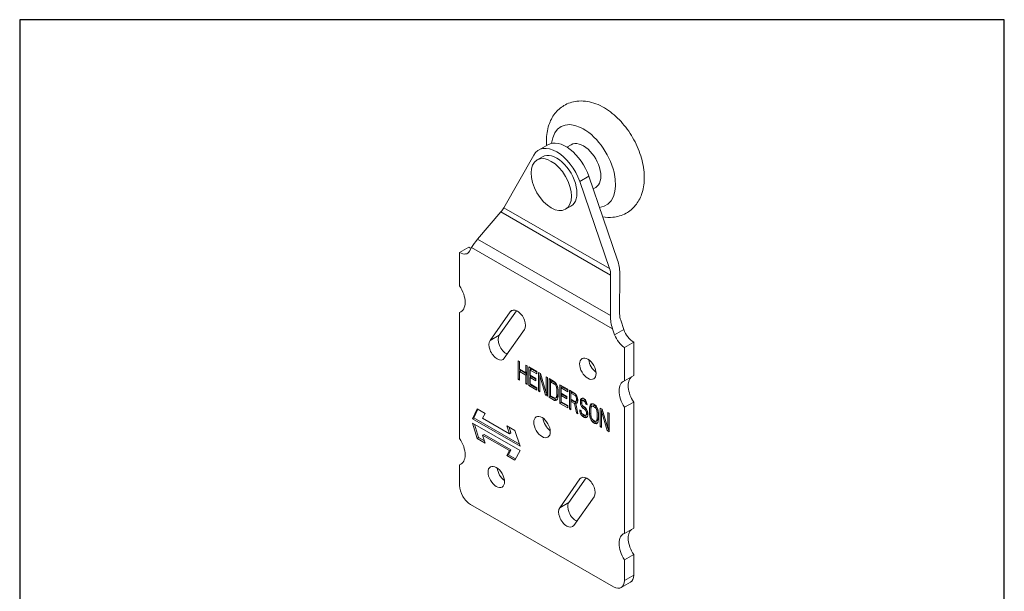
# Model space of a CAD drawing. Units: millimetres. Extents: x 10 to 200, y 10 to 287.
# Drawn here: x 10 to 200, y 177 to 287 of the extents above; entities that cross this region are included whole.
import ezdxf

# ---------------------------------------------------------------- set-up
doc = ezdxf.new("R2010")
doc.units = ezdxf.units.MM
doc.linetypes.add('CONTINUOUS_ACAD', pattern=[0])
for name, color, linetype, lineweight in [('Sketch Geometry(ISO)', 7, 'Continuous', 50), ('Visible Edges(ISO)', 7, 'Continuous', 18), ('Visible Tangent Edges(ISO)', 7, 'Continuous', 18)]:
    doc.layers.add(name, color=color, linetype=linetype, lineweight=lineweight)

# ---------------------------------------------------------------- blocks, each defined once
blk = doc.blocks.new('Borders PCH WEB A4')
at = {"layer": 'Sketch Geometry(ISO)', "color": 7, "linetype": 'CONTINUOUS_ACAD', "lineweight": 25}
blk.add_line((10, 287), (10, 10), dxfattribs=at)
at = {"layer": 'Sketch Geometry(ISO)', "color": 7, "linetype": 'Continuous', "lineweight": 25}
for p, q in [((200, 287), (10, 287)), ((200, 10), (200, 287))]:
    blk.add_line(p, q, dxfattribs=at)

msp = doc.modelspace()

# ---------------------------------------------------------------- linework, layer by layer
at = {"layer": 'Visible Edges(ISO)'}
for p, q in [((111.907, 262.863), (110.139, 261.845)), ((116.424, 262.868), (115.606, 262.397)), ((103.437, 250.687), (109.193, 260.867)), ((109.827, 259.935), (110.888, 260.545)), ((125.383, 240.583), (119.84, 256.772)), ((123.827, 238.945), (118.072, 255.754)), ((121.165, 254.635), (120.669, 254.35)), ((115.316, 250.402), (116.377, 251.013)), ((98.367, 244.64), (102.861, 249.89)), ((96.662, 243.074), (94.894, 242.056)), ((94.894, 235.616), (94.894, 242.056)), ((97.195, 243.021), (96.802, 242.325)), ((124, 229.879), (124.031, 237.699)), ((125.796, 238.051), (125.765, 230.242)), ((95.327, 230.76), (94.894, 230.51)), ((94.894, 206.184), (94.894, 230.51)), ((104.653, 230.62), (100.764, 225.076)), ((105.858, 230.834), (102.532, 226.094)), ((125.971, 228.976), (126.574, 227.217)), ((103.52, 221.649), (107.409, 227.193)), ((124.413, 227.347), (124.806, 226.199)), ((128.482, 224.75), (126.714, 223.732)), ((128.482, 224.75), (128.482, 218.31)), ((126.714, 217.292), (126.714, 223.732)), ((106.208, 221.159), (106.208, 217.555)), ((106.464, 221.012), (106.208, 221.159)), ((106.464, 219.555), (106.464, 221.012)), ((107.658, 218.867), (106.464, 219.555)), ((106.464, 219.095), (106.747, 219.258)), ((106.464, 217.408), (106.464, 219.095)), ((106.464, 219.095), (107.658, 218.407)), ((106.491, 219.539), (106.491, 219.11)), ((106.747, 219.258), (107.914, 218.586)), ((107.658, 220.324), (107.658, 218.867)), ((107.914, 220.177), (107.658, 220.324)), ((107.658, 218.867), (107.914, 219.015)), ((107.658, 218.407), (107.914, 218.554)), ((107.914, 216.573), (107.914, 220.177)), ((108.255, 219.981), (108.255, 216.376)), ((109.79, 219.097), (108.255, 219.981)), ((108.511, 219.373), (108.793, 219.536)), ((108.511, 219.373), (109.79, 218.636)), ((108.511, 218.376), (108.511, 219.373)), ((108.538, 219.818), (108.538, 219.389)), ((108.793, 219.536), (109.79, 218.962)), ((109.79, 218.636), (109.79, 219.097)), ((110.131, 218.9), (110.131, 215.296)), ((110.515, 218.679), (110.131, 218.9)), ((110.414, 218.737), (110.414, 218.308)), ((111.581, 214.997), (110.515, 218.679)), ((106.208, 217.555), (106.464, 217.702)), ((106.208, 217.555), (106.464, 217.408)), ((107.658, 218.407), (107.658, 216.72)), ((107.658, 216.72), (107.914, 216.867)), ((107.658, 216.72), (107.914, 216.573)), ((109.619, 217.738), (108.511, 218.376)), ((108.511, 217.916), (108.793, 218.079)), ((108.511, 217.916), (109.619, 217.278)), ((108.511, 216.689), (108.511, 217.916)), ((109.79, 215.952), (108.511, 216.689)), ((108.538, 218.361), (108.538, 217.932)), ((108.538, 216.673), (108.538, 216.539)), ((108.793, 218.079), (109.619, 217.603)), ((109.619, 217.278), (109.619, 217.738)), ((110.387, 218.293), (110.593, 218.411)), ((110.387, 215.148), (110.387, 218.293)), ((110.387, 218.293), (111.453, 214.534)), ((111.581, 218.065), (111.581, 214.997)), ((111.837, 217.918), (111.581, 218.065)), ((111.837, 214.313), (111.837, 217.918)), ((113.201, 217.132), (112.178, 217.721)), ((112.178, 217.721), (112.178, 214.117)), ((112.434, 217.114), (112.717, 217.277)), ((112.434, 217.114), (113.201, 216.672)), ((112.434, 214.43), (112.434, 217.114)), ((112.461, 217.559), (112.461, 217.129)), ((112.717, 217.277), (113.479, 216.838)), ((113.415, 216.933), (113.201, 217.132)), ((113.201, 216.672), (113.482, 216.833)), ((113.201, 216.672), (113.372, 216.497)), ((113.372, 216.497), (113.606, 216.632)), ((113.585, 216.681), (113.415, 216.933)), ((113.756, 216.276), (113.585, 216.681)), ((128.482, 218.31), (126.714, 217.292)), ((108.255, 216.376), (108.538, 216.539)), ((108.255, 216.376), (109.79, 215.492)), ((108.538, 216.539), (109.79, 215.818)), ((109.79, 215.492), (109.79, 215.952)), ((110.131, 215.296), (110.387, 215.443)), ((110.131, 215.296), (110.387, 215.148)), ((111.581, 214.997), (111.837, 215.145)), ((111.641, 215.032), (111.736, 214.697)), ((113.372, 216.497), (113.5, 216.27)), ((113.5, 216.27), (113.708, 216.39)), ((113.5, 216.27), (113.585, 215.991)), ((113.585, 215.991), (113.795, 216.112)), ((113.585, 215.991), (113.628, 215.659)), ((113.628, 215.659), (113.855, 215.79)), ((113.628, 215.659), (113.628, 214.509)), ((113.841, 215.92), (113.756, 216.276)), ((113.884, 215.512), (113.841, 215.92)), ((113.884, 214.362), (113.884, 215.512)), ((114.225, 216.543), (114.225, 212.938)), ((115.76, 215.659), (114.225, 216.543)), ((114.481, 215.935), (114.764, 216.098)), ((114.481, 215.935), (115.76, 215.198)), ((114.481, 214.938), (114.481, 215.935)), ((115.59, 214.3), (114.481, 214.938)), ((114.508, 216.38), (114.508, 215.951)), ((114.508, 214.923), (114.508, 214.494)), ((114.764, 216.098), (115.76, 215.524)), ((115.76, 215.198), (115.76, 215.659)), ((116.101, 215.462), (116.101, 211.858)), ((117.125, 214.873), (116.101, 215.462)), ((116.357, 214.931), (116.64, 215.094)), ((116.357, 214.931), (117.167, 214.465)), ((116.357, 213.781), (116.357, 214.931)), ((116.384, 215.299), (116.384, 214.947)), ((116.64, 215.094), (117.285, 214.723)), ((117.338, 214.673), (117.125, 214.873)), ((111.453, 214.534), (111.736, 214.697)), ((111.453, 214.534), (111.837, 214.313)), ((111.736, 214.697), (111.837, 214.639)), ((112.178, 214.117), (112.461, 214.28)), ((112.178, 214.117), (113.201, 213.527)), ((113.201, 213.988), (112.434, 214.43)), ((112.461, 214.414), (112.461, 214.28)), ((112.461, 214.28), (113.484, 213.69)), ((113.372, 213.966), (113.201, 213.988)), ((113.201, 213.527), (113.484, 213.69)), ((113.201, 213.527), (113.415, 213.481)), ((113.372, 213.966), (113.655, 214.129)), ((113.5, 214.046), (113.372, 213.966)), ((113.415, 213.481), (113.652, 213.618)), ((113.415, 213.481), (113.585, 213.537)), ((113.484, 213.69), (113.677, 213.649)), ((113.585, 214.227), (113.5, 214.046)), ((113.5, 214.046), (113.783, 214.209)), ((113.628, 214.509), (113.585, 214.227)), ((113.585, 214.227), (113.868, 214.39)), ((113.585, 213.537), (113.756, 213.745)), ((113.628, 214.509), (113.884, 214.656)), ((113.783, 214.209), (113.655, 214.129)), ((113.756, 213.745), (113.841, 214.003)), ((113.868, 214.39), (113.783, 214.209)), ((113.841, 214.003), (113.884, 214.362)), ((113.884, 214.493), (113.868, 214.39)), ((114.225, 212.938), (114.508, 213.101)), ((114.225, 212.938), (115.76, 212.054)), ((114.481, 214.478), (114.764, 214.641)), ((114.481, 214.478), (115.59, 213.839)), ((114.481, 213.251), (114.481, 214.478)), ((115.76, 212.514), (114.481, 213.251)), ((114.508, 213.235), (114.508, 213.101)), ((114.508, 213.101), (115.76, 212.38)), ((114.764, 214.641), (115.59, 214.165)), ((115.59, 213.839), (115.59, 214.3)), ((117.167, 213.314), (116.357, 213.781)), ((116.357, 213.321), (116.64, 213.484)), ((116.357, 213.321), (117.082, 212.903)), ((116.357, 211.71), (116.357, 213.321)), ((116.384, 213.765), (116.384, 213.336)), ((116.64, 213.484), (117.365, 213.066)), ((117.082, 212.903), (117.365, 213.066)), ((117.082, 212.903), (117.423, 211.096)), ((117.167, 214.465), (117.382, 214.588)), ((117.167, 214.465), (117.295, 214.314)), ((117.295, 213.317), (117.167, 213.314)), ((117.295, 214.314), (117.472, 214.416)), ((117.295, 214.314), (117.381, 214.112)), ((117.295, 213.317), (117.578, 213.48)), ((117.381, 213.422), (117.295, 213.317)), ((117.509, 214.345), (117.338, 214.673)), ((117.338, 212.909), (117.543, 213.027)), ((117.338, 212.909), (117.509, 212.964)), ((117.722, 210.924), (117.338, 212.909)), ((117.365, 213.066), (117.389, 212.939)), ((117.381, 214.112), (117.553, 214.211)), ((117.381, 214.112), (117.423, 213.857)), ((117.423, 213.627), (117.381, 213.422)), ((117.381, 213.422), (117.663, 213.585)), ((117.423, 213.857), (117.632, 213.977)), ((117.423, 213.857), (117.423, 213.627)), ((117.423, 213.627), (117.669, 213.769)), ((117.637, 213.965), (117.509, 214.345)), ((117.509, 212.964), (117.637, 213.198)), ((117.663, 213.585), (117.578, 213.48)), ((117.679, 213.71), (117.637, 213.965)), ((117.637, 213.198), (117.679, 213.403)), ((117.679, 213.66), (117.663, 213.585)), ((117.679, 213.403), (117.679, 213.71)), ((118.234, 213.697), (118.191, 213.415)), ((118.191, 213.415), (118.474, 213.578)), ((118.191, 213.415), (118.191, 213.108)), ((118.191, 213.108), (118.462, 213.265)), ((118.191, 213.108), (118.234, 212.777)), ((118.404, 213.906), (118.234, 213.697)), ((118.234, 213.697), (118.516, 213.86)), ((118.234, 212.777), (118.468, 212.912)), ((118.575, 213.961), (118.404, 213.906)), ((118.447, 213.191), (118.489, 213.397)), ((118.447, 213.038), (118.447, 213.191)), ((118.489, 212.783), (118.447, 213.038)), ((118.516, 213.86), (118.474, 213.578)), ((118.474, 213.578), (118.474, 213.321)), ((118.489, 213.397), (118.617, 213.476)), ((118.597, 213.958), (118.516, 213.86)), ((118.745, 213.94), (118.575, 213.961)), ((118.617, 213.476), (118.9, 213.639)), ((118.617, 213.476), (118.745, 213.479)), ((118.958, 213.817), (118.745, 213.94)), ((118.745, 213.479), (119.028, 213.642)), ((118.745, 213.479), (119.001, 213.332)), ((118.9, 213.639), (119.028, 213.642)), ((119.172, 213.617), (118.958, 213.817)), ((119.001, 213.332), (119.246, 213.473)), ((119.001, 213.332), (119.129, 213.182)), ((119.028, 213.642), (119.214, 213.535)), ((119.129, 213.182), (119.336, 213.301)), ((119.129, 213.182), (119.214, 212.979)), ((119.342, 213.289), (119.172, 213.617)), ((119.214, 212.979), (119.409, 213.091)), ((119.214, 212.979), (119.257, 212.801)), ((119.257, 212.801), (119.466, 212.922)), ((119.257, 212.801), (119.513, 212.654)), ((119.47, 212.909), (119.342, 213.289)), ((119.513, 212.654), (119.47, 212.909)), ((120.28, 212.825), (120.11, 212.617)), ((120.451, 212.881), (120.28, 212.825)), ((120.472, 212.876), (120.393, 212.78)), ((120.664, 212.834), (120.451, 212.881)), ((121.005, 212.638), (120.664, 212.834)), ((128.482, 213.204), (126.714, 212.186)), ((128.482, 213.204), (128.482, 188.878)), ((98.269, 211.907), (97.369, 209.973)), ((98.433, 211.813), (97.652, 210.136)), ((99.83, 211.008), (98.269, 211.907)), ((99.335, 210.067), (99.83, 211.008)), ((115.76, 212.054), (115.76, 212.514)), ((116.101, 211.858), (116.357, 212.005)), ((116.101, 211.858), (116.357, 211.71)), ((117.423, 211.096), (117.662, 211.234)), ((117.423, 211.096), (117.722, 210.924)), ((118.063, 211.725), (118.106, 211.394)), ((118.319, 211.578), (118.063, 211.725)), ((118.106, 211.394), (118.328, 211.522)), ((118.106, 211.394), (118.234, 210.936)), ((118.234, 212.777), (118.404, 212.372)), ((118.234, 210.936), (118.467, 211.071)), ((118.234, 210.936), (118.447, 210.584)), ((118.361, 211.323), (118.319, 211.578)), ((118.489, 211.019), (118.361, 211.323)), ((118.404, 212.372), (118.652, 212.515)), ((118.404, 212.372), (118.575, 212.12)), ((118.617, 212.556), (118.489, 212.783)), ((118.66, 210.844), (118.489, 211.019)), ((118.575, 212.12), (118.858, 212.283)), ((118.575, 212.12), (118.745, 211.946)), ((118.745, 212.406), (118.617, 212.556)), ((119.001, 212.258), (118.745, 212.406)), ((118.745, 211.946), (119.028, 212.108)), ((118.745, 211.946), (119.001, 211.798)), ((118.793, 212.378), (118.858, 212.283)), ((118.858, 212.283), (119.028, 212.108)), ((119.214, 212.059), (119.001, 212.258)), ((119.001, 211.798), (119.282, 211.96)), ((119.001, 211.798), (119.172, 211.623)), ((119.028, 212.108), (119.279, 211.964)), ((119.172, 211.623), (119.406, 211.758)), ((119.172, 211.623), (119.3, 211.396)), ((119.385, 211.807), (119.214, 212.059)), ((119.3, 211.396), (119.508, 211.516)), ((119.3, 211.396), (119.385, 211.117)), ((119.556, 211.402), (119.385, 211.807)), ((119.385, 211.117), (119.595, 211.238)), ((119.385, 211.117), (119.385, 210.887)), ((119.385, 210.887), (119.641, 211.034)), ((119.641, 211.046), (119.556, 211.402)), ((119.641, 210.993), (119.582, 210.869)), ((119.641, 210.663), (119.641, 211.046)), ((120.025, 212.359), (119.982, 212)), ((119.982, 212), (120.265, 212.163)), ((119.982, 212), (119.982, 210.85)), ((119.982, 210.85), (120.238, 210.997)), ((120.11, 212.617), (120.025, 212.359)), ((120.025, 212.359), (120.307, 212.522)), ((120.11, 212.617), (120.393, 212.78)), ((120.238, 211.853), (120.28, 212.135)), ((120.238, 210.703), (120.238, 211.853)), ((120.307, 212.522), (120.265, 212.163)), ((120.265, 212.163), (120.265, 212.032)), ((120.28, 212.135), (120.366, 212.316)), ((120.393, 212.78), (120.307, 212.522)), ((120.366, 212.316), (120.494, 212.396)), ((120.494, 212.396), (120.777, 212.559)), ((120.494, 212.396), (120.664, 212.374)), ((120.664, 212.374), (120.947, 212.537)), ((120.664, 212.374), (121.005, 212.178)), ((120.777, 212.559), (120.947, 212.537)), ((120.947, 212.537), (121.283, 212.344)), ((121.219, 212.439), (121.005, 212.638)), ((121.005, 212.178), (121.286, 212.339)), ((121.005, 212.178), (121.176, 212.003)), ((121.176, 212.003), (121.41, 212.138)), ((121.176, 212.003), (121.304, 211.776)), ((121.389, 212.187), (121.219, 212.439)), ((121.304, 211.776), (121.512, 211.896)), ((121.304, 211.776), (121.389, 211.497)), ((121.56, 211.782), (121.389, 212.187)), ((121.389, 211.497), (121.599, 211.618)), ((121.389, 211.497), (121.432, 211.165)), ((121.432, 211.165), (121.659, 211.296)), ((121.432, 211.165), (121.432, 210.015)), ((121.645, 211.426), (121.56, 211.782)), ((121.688, 211.018), (121.645, 211.426)), ((121.688, 209.868), (121.688, 211.018)), ((122.029, 212.049), (122.029, 208.444)), ((122.413, 211.828), (122.029, 212.049)), ((122.285, 211.441), (122.49, 211.56)), ((122.285, 208.297), (122.285, 211.441)), ((122.285, 211.441), (123.351, 207.683)), ((122.312, 211.886), (122.312, 211.457)), ((123.479, 208.146), (122.413, 211.828)), ((123.479, 211.214), (123.479, 208.146)), ((123.735, 211.066), (123.479, 211.214)), ((123.735, 207.462), (123.735, 211.066)), ((126.714, 187.86), (126.714, 212.186)), ((97.369, 209.973), (97.652, 210.136)), ((97.369, 209.973), (106.561, 204.679)), ((97.369, 209.155), (98.269, 206.184)), ((106.561, 203.862), (97.369, 209.155)), ((97.652, 210.136), (106.43, 205.081)), ((104.506, 207.089), (99.335, 210.067)), ((118.447, 210.584), (118.73, 210.746)), ((118.447, 210.584), (118.66, 210.384)), ((119.001, 210.648), (118.66, 210.844)), ((118.66, 210.384), (118.943, 210.547)), ((118.66, 210.384), (119.001, 210.188)), ((118.676, 210.835), (118.73, 210.746)), ((118.73, 210.746), (118.943, 210.547)), ((118.943, 210.547), (119.284, 210.351)), ((119.172, 210.626), (119.001, 210.648)), ((119.001, 210.188), (119.284, 210.351)), ((119.001, 210.188), (119.214, 210.142)), ((119.172, 210.626), (119.455, 210.789)), ((119.3, 210.706), (119.172, 210.626)), ((119.214, 210.142), (119.452, 210.278)), ((119.214, 210.142), (119.385, 210.197)), ((119.284, 210.351), (119.477, 210.309)), ((119.385, 210.887), (119.3, 210.706)), ((119.3, 210.706), (119.582, 210.869)), ((119.385, 210.197), (119.556, 210.405)), ((119.582, 210.869), (119.455, 210.789)), ((119.556, 210.405), (119.641, 210.663)), ((119.982, 210.85), (120.025, 210.442)), ((120.025, 210.442), (120.254, 210.574)), ((120.025, 210.442), (120.11, 210.086)), ((120.11, 210.086), (120.329, 210.212)), ((120.11, 210.086), (120.28, 209.681)), ((120.28, 210.371), (120.238, 210.703)), ((120.366, 210.092), (120.28, 210.371)), ((120.28, 209.681), (120.532, 209.826)), ((120.28, 209.681), (120.451, 209.429)), ((120.494, 209.865), (120.366, 210.092)), ((120.451, 209.429), (120.734, 209.592)), ((120.451, 209.429), (120.664, 209.23)), ((120.664, 209.69), (120.494, 209.865)), ((121.005, 209.494), (120.664, 209.69)), ((120.664, 209.23), (120.947, 209.393)), ((120.664, 209.23), (121.005, 209.033)), ((120.67, 209.687), (120.734, 209.592)), ((120.734, 209.592), (120.947, 209.393)), ((120.947, 209.393), (121.288, 209.196)), ((121.176, 209.472), (121.005, 209.494)), ((121.005, 209.033), (121.288, 209.196)), ((121.005, 209.033), (121.219, 208.987)), ((121.176, 209.472), (121.459, 209.635)), ((121.304, 209.552), (121.176, 209.472)), ((121.219, 208.987), (121.456, 209.124)), ((121.219, 208.987), (121.389, 209.043)), ((121.288, 209.196), (121.481, 209.155)), ((121.389, 209.733), (121.304, 209.552)), ((121.304, 209.552), (121.587, 209.715)), ((121.432, 210.015), (121.389, 209.733)), ((121.389, 209.733), (121.672, 209.896)), ((121.389, 209.043), (121.56, 209.251)), ((121.432, 210.015), (121.688, 210.162)), ((121.587, 209.715), (121.459, 209.635)), ((121.56, 209.251), (121.645, 209.509)), ((121.672, 209.896), (121.587, 209.715)), ((121.645, 209.509), (121.688, 209.868)), ((121.688, 209.999), (121.672, 209.896)), ((97.771, 208.924), (98.552, 206.347)), ((104.012, 208.6), (104.506, 207.089)), ((105.572, 207.702), (104.012, 208.6)), ((104.426, 208.362), (104.789, 207.252)), ((104.506, 207.089), (104.789, 207.252)), ((106.561, 204.679), (105.572, 207.702)), ((122.029, 208.444), (122.285, 208.591)), ((122.029, 208.444), (122.285, 208.297)), ((123.351, 207.683), (123.634, 207.846)), ((123.351, 207.683), (123.735, 207.462)), ((123.479, 208.146), (123.735, 208.293)), ((123.539, 208.181), (123.634, 207.846)), ((123.634, 207.846), (123.735, 207.788)), ((98.269, 206.184), (98.552, 206.347)), ((98.269, 206.184), (99.83, 205.286)), ((98.552, 206.347), (99.698, 205.687)), ((99.335, 206.797), (99.618, 206.96)), ((99.335, 206.797), (104.506, 203.819)), ((99.83, 205.286), (99.335, 206.797)), ((99.618, 206.96), (104.789, 203.982)), ((104.506, 203.819), (104.012, 202.877)), ((104.789, 203.982), (104.295, 203.04)), ((104.506, 203.819), (104.789, 203.982)), ((105.572, 201.979), (106.561, 203.862)), ((104.012, 202.877), (104.295, 203.04)), ((104.012, 202.877), (105.572, 201.979)), ((104.295, 203.04), (105.704, 202.229)), ((95.327, 201.328), (94.894, 201.079)), ((94.894, 197.091), (94.894, 201.079)), ((118.088, 198.356), (114.199, 192.813)), ((119.293, 198.571), (115.967, 193.831)), ((116.955, 189.386), (120.844, 194.929)), ((124.593, 177.536), (97.015, 193.417)), ((128.482, 188.878), (126.714, 187.86)), ((128.482, 183.773), (126.714, 182.755)), ((126.714, 178.767), (126.714, 182.755)), ((128.482, 183.773), (128.482, 179.785)), ((126.09, 177.389), (127.857, 178.407))]:
    msp.add_line(p, q, dxfattribs=at)
for centre, major_axis, start_param, end_param in [((113.632, 255.779), (-3.493, 6.066), 4.3870735, 6.6123683), ((115.4, 256.797), (-3.493, 6.066), 4.3870735, 6.2831853), ((118.794, 258.752), (2.37, -4.116), 0, 3.1415927), ((113.632, 255.779), (2.745, -4.766), 0, 3.1415927), ((94.9, 244.505), (1.497, -2.6), 5.4971207, 6.6123683), ((96.667, 245.523), (-1.497, 2.6), 2.355528, 2.5684127), ((93.126, 234.081), (1.996, -3.466), 6.1748524, 7.966182), ((106.031, 228.906), (1.123, -1.95), 0.2634475, 3.4050402), ((126.708, 226.188), (-1.497, 2.6), 1.2454808, 2.3607284), ((128.476, 227.206), (-1.497, 2.6), 1.2454808, 2.3607284), ((102.142, 223.363), (-1.123, 1.95), 0.2634475, 3.4050402), ((103.91, 224.381), (-1.123, 1.95), 0.2634475, 2.4672772), ((121.411, 220.647), (-1.123, 1.95), 0.9013403, 2.2402524), ((128.482, 213.721), (-1.996, 3.466), 6.1748524, 7.966182), ((130.249, 214.739), (-1.996, 3.466), 0.1083329, 1.6829967), ((112.572, 209.386), (-1.123, 1.95), 0.9013403, 2.2402524), ((93.126, 204.649), (1.996, -3.466), 6.1748524, 7.966182), ((103.733, 199.76), (-1.123, 1.95), 0.9013403, 2.2402524), ((119.466, 196.643), (1.123, -1.95), 0.2634475, 3.4050402), ((97.015, 195.869), (1.497, -2.6), 3.9289245, 5.4997209), ((117.345, 192.117), (-1.123, 1.95), 0.2634475, 2.4672772), ((115.577, 191.099), (-1.123, 1.95), 0.2634475, 3.4050402), ((130.249, 185.307), (-1.996, 3.466), 0.1083329, 1.6829967), ((128.482, 184.29), (-1.996, 3.466), 6.1748524, 7.966182), ((124.593, 179.989), (1.497, -2.6), 5.4997209, 7.0705172), ((126.36, 181.007), (1.497, -2.6), 0, 0.7873319)]:
    msp.add_ellipse(centre, major_axis=major_axis, ratio=0.5780931, start_param=start_param, end_param=end_param, dxfattribs=at)
for centre, major_axis in [((112.572, 255.168), (-2.745, 4.766)), ((119.643, 219.629), (-1.123, 1.95)), ((110.804, 208.368), (-1.123, 1.95)), ((101.965, 198.742), (-1.123, 1.95))]:
    msp.add_ellipse(centre, major_axis=major_axis, ratio=0.5780931, dxfattribs=at)
msp.add_open_spline([(122.516, 248.955), (123.153, 248.84), (123.814, 248.801), (125.344, 248.941), (126.219, 249.196), (127.694, 250.016), (128.307, 250.538), (129.336, 251.787), (129.73, 252.523), (130.342, 254.23), (130.499, 255.217), (130.557, 257.402), (130.402, 258.609), (129.792, 261.028), (129.329, 262.239), (128.16, 264.534), (127.457, 265.618), (125.855, 267.587), (124.956, 268.472), (122.989, 269.952), (121.918, 270.547), (119.729, 271.252), (118.616, 271.405), (116.638, 271.16), (115.785, 270.88), (114.348, 270.025), (113.751, 269.487), (112.753, 268.207), (112.374, 267.454), (111.797, 265.71), (111.66, 264.704), (111.654, 263.372), (111.666, 263.055), (111.689, 262.738)], degree=3, knots=[1.5987969, 1.5987969, 1.5987969, 1.5987969, 1.7927596, 1.7927596, 2.0443051, 2.0443051, 2.2668564, 2.2668564, 2.5093305, 2.5093305, 2.8101961, 2.8101961, 3.1687977, 3.1687977, 3.5351619, 3.5351619, 3.8964903, 3.8964903, 4.2598269, 4.2598269, 4.6270341, 4.6270341, 4.9553888, 4.9553888, 5.2026196, 5.2026196, 5.4251678, 5.4251678, 5.6707619, 5.6707619, 5.9768463, 5.9768463, 6.0718661, 6.0718661, 6.0718661, 6.0718661], dxfattribs=at)
for points in [[(103.437, 250.687), (103.302, 250.447), (103.111, 250.181), (102.861, 249.89)], [(98.367, 244.64), (97.86, 244.048), (97.471, 243.509), (97.195, 243.021)], [(125.796, 238.051), (125.799, 238.934), (125.659, 239.777), (125.383, 240.583)], [(123.827, 238.945), (123.963, 238.548), (124.032, 238.133), (124.031, 237.699)], [(125.971, 228.976), (125.833, 229.379), (125.763, 229.8), (125.765, 230.242)], [(124, 229.879), (123.996, 228.997), (124.137, 228.153), (124.413, 227.347)]]:
    msp.add_open_spline(points, degree=3, dxfattribs=at)
at = {"layer": 'Visible Tangent Edges(ISO)'}
for p, q in [((119.84, 256.772), (118.072, 255.754)), ((124.031, 237.699), (102.861, 249.89)), ((123.827, 238.945), (103.437, 250.687)), ((124, 229.879), (98.367, 244.64)), ((124.413, 227.347), (97.195, 243.021)), ((105.24, 230.958), (104.653, 230.62)), ((126.574, 227.217), (124.806, 226.199)), ((102.532, 226.094), (100.764, 225.076)), ((118.676, 198.695), (118.088, 198.356)), ((115.967, 193.831), (114.199, 192.813)), ((128.482, 179.785), (126.714, 178.767))]:
    msp.add_line(p, q, dxfattribs=at)
msp.add_ellipse((118.794, 258.752), major_axis=(4.367, -7.583), ratio=0.5780931, start_param=6.0242293, end_param=10.0930343, dxfattribs=at)

# ---------------------------------------------------------------- block references
msp.add_blockref('Borders PCH WEB A4', (0, 0))

doc.saveas('drawing.dxf')
